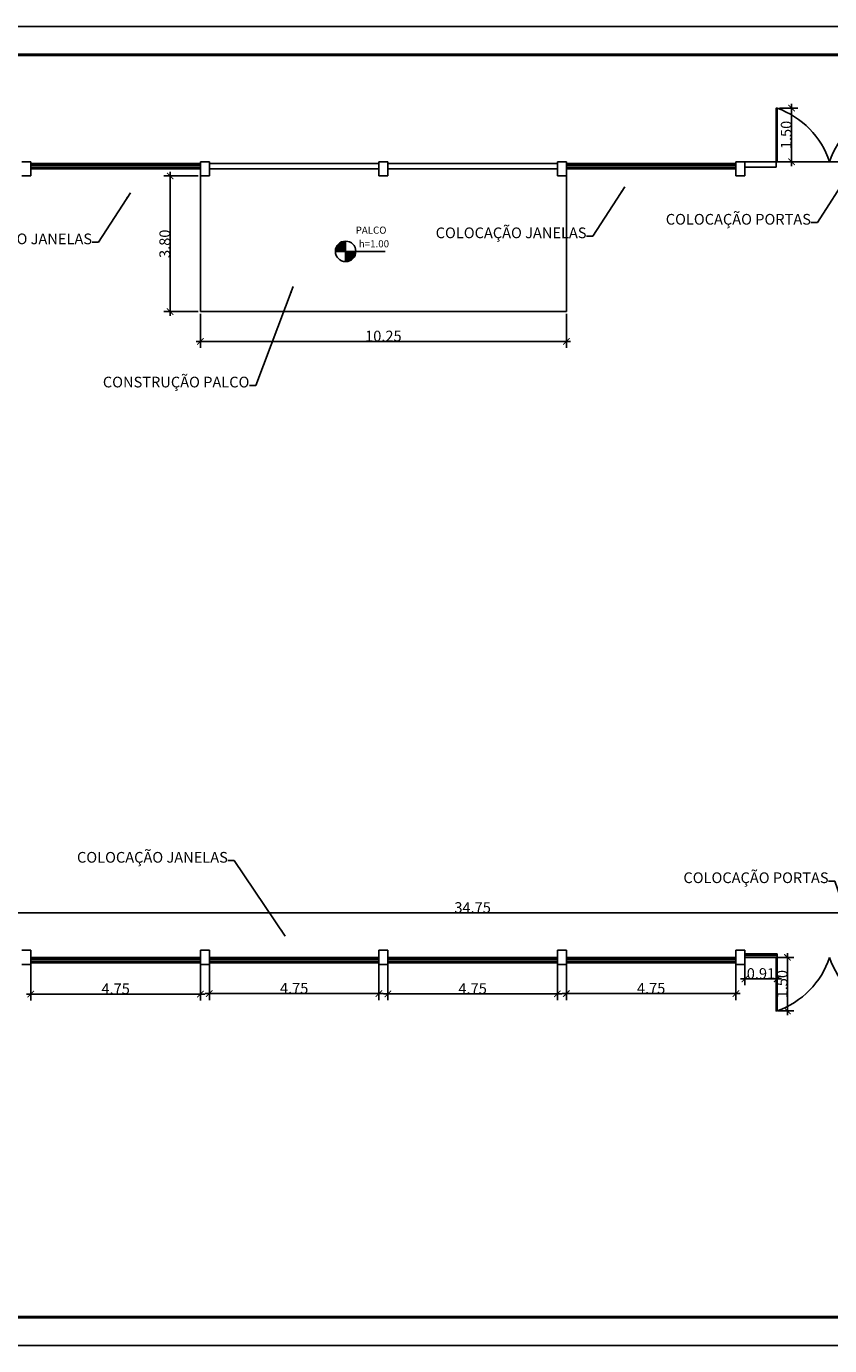
# Model space of a CAD drawing. Units: inches. Extents: x 109.8 to 174.8, y -27.2 to 55.6.
# Drawn here: x 132.7 to 155.2, y 18.6 to 55.6 of the extents above; entities that cross this region are included whole.
import ezdxf

# ---------------------------------------------------------------- set-up
doc = ezdxf.new("R2010")
doc.units = ezdxf.units.IN
doc.header["$MEASUREMENT"] = 0
doc.styles.get("Standard").update_dxf_attribs({"font": 'arial.ttf'})
doc.dimstyles.get("Standard").update_dxf_attribs({"dimtxt": 0.3, "dimasz": 0.18, "dimexe": 0.18, "dimexo": 0.0625, "dimgap": 0, "dimtad": 1, "dimzin": 0, "dimdsep": 46, "dimtxsty": 'Standard', "dimblk": 'ARCHTICK', "dimcen": 0.09, "dimdle": 0.12, "dimclrd": 4, "dimclre": 4, "dimadec": 0, "dimazin": 0, "dimtfac": 1, "dimtofl": 0, "dimtmove": 0, "dimatfit": 3, "dimfxl": 1, "dimtolj": 1, "dimtzin": 0, "dimarcsym": 0})

# ---------------------------------------------------------------- blocks, each defined once
blk = doc.blocks.new('_ArchTick')
at = {"color": 0, "linetype": 'ByBlock', "const_width": 0.15}
blk.add_lwpolyline([(-0.5, -0.5), (0.5, 0.5)], dxfattribs=at)
blk = doc.blocks.new('*D5')
at = {"color": 4, "lineweight": -2}
for p, q in [((136.699, 47.464), (136.699, 51.504)), ((137.485, 51.384), (136.519, 51.384)), ((137.485, 47.584), (136.519, 47.584))]:
    blk.add_line(p, q, dxfattribs=at)
at = {"layer": 'Defpoints', "color": 0}
for p in [(136.699, 51.384), (137.548, 51.384), (137.548, 47.584)]:
    blk.add_point(p, dxfattribs=at)
at = {"color": 4, "lineweight": -2, "xscale": 0.18, "yscale": 0.18, "zscale": 0.18}
for p, rotation in [((136.699, 51.384), 90), ((136.699, 47.584), 270)]:
    blk.add_blockref('_ArchTick', p, dxfattribs=dict(at, rotation=rotation))
at = {"color": 0, "insert": (136.549, 49.484), "char_height": 0.3, "attachment_point": 5, "rotation": 90}
blk.add_mtext('\\A1;3.80', dxfattribs=at)
blk = doc.blocks.new('*D6')
at = {"color": 4, "lineweight": -2}
for p, q in [((137.548, 47.522), (137.548, 46.569)), ((147.798, 47.522), (147.798, 46.569)), ((137.428, 46.749), (147.918, 46.749))]:
    blk.add_line(p, q, dxfattribs=at)
at = {"layer": 'Defpoints', "color": 0}
for p in [(137.548, 47.584), (147.798, 47.584), (147.798, 46.749)]:
    blk.add_point(p, dxfattribs=at)
at = {"color": 4, "lineweight": -2, "xscale": 0.18, "yscale": 0.18, "zscale": 0.18, "rotation": 180}
blk.add_blockref('_ArchTick', (137.548, 46.749), dxfattribs=at)
at = {"color": 4, "lineweight": -2, "xscale": 0.18, "yscale": 0.18, "zscale": 0.18}
blk.add_blockref('_ArchTick', (147.798, 46.749), dxfattribs=at)
at = {"color": 0, "insert": (142.673, 46.899), "char_height": 0.3, "attachment_point": 5}
blk.add_mtext('\\A1;10.25', dxfattribs=at)
blk = doc.blocks.new('*D12')
at = {"color": 4, "lineweight": -2}
for p, q in [((132.798, 29.272), (132.798, 28.276)), ((137.548, 29.272), (137.548, 28.276)), ((132.678, 28.456), (137.668, 28.456))]:
    blk.add_line(p, q, dxfattribs=at)
at = {"layer": 'Defpoints', "color": 0}
for p in [(132.798, 29.334), (137.548, 29.334), (137.548, 28.456)]:
    blk.add_point(p, dxfattribs=at)
at = {"color": 4, "lineweight": -2, "xscale": 0.18, "yscale": 0.18, "zscale": 0.18, "rotation": 180}
blk.add_blockref('_ArchTick', (132.798, 28.456), dxfattribs=at)
at = {"color": 4, "lineweight": -2, "xscale": 0.18, "yscale": 0.18, "zscale": 0.18}
blk.add_blockref('_ArchTick', (137.548, 28.456), dxfattribs=at)
at = {"color": 0, "insert": (135.173, 28.606), "char_height": 0.3, "attachment_point": 5}
blk.add_mtext('\\A1;4.75', dxfattribs=at)
blk = doc.blocks.new('*D13')
at = {"color": 4, "lineweight": -2}
for p, q in [((137.798, 29.272), (137.798, 28.29)), ((142.548, 29.272), (142.548, 28.29)), ((137.678, 28.47), (142.668, 28.47))]:
    blk.add_line(p, q, dxfattribs=at)
at = {"layer": 'Defpoints', "color": 0}
for p in [(137.798, 29.334), (142.548, 29.334), (142.548, 28.47)]:
    blk.add_point(p, dxfattribs=at)
at = {"color": 4, "lineweight": -2, "xscale": 0.18, "yscale": 0.18, "zscale": 0.18, "rotation": 180}
blk.add_blockref('_ArchTick', (137.798, 28.47), dxfattribs=at)
at = {"color": 4, "lineweight": -2, "xscale": 0.18, "yscale": 0.18, "zscale": 0.18}
blk.add_blockref('_ArchTick', (142.548, 28.47), dxfattribs=at)
at = {"color": 0, "insert": (140.173, 28.62), "char_height": 0.3, "attachment_point": 5}
blk.add_mtext('\\A1;4.75', dxfattribs=at)
blk = doc.blocks.new('*D14')
at = {"color": 4, "lineweight": -2}
for p, q in [((142.798, 29.272), (142.798, 28.282)), ((147.548, 29.272), (147.548, 28.282)), ((142.678, 28.462), (147.668, 28.462))]:
    blk.add_line(p, q, dxfattribs=at)
at = {"layer": 'Defpoints', "color": 0}
for p in [(142.798, 29.334), (147.548, 29.334), (147.548, 28.462)]:
    blk.add_point(p, dxfattribs=at)
at = {"color": 4, "lineweight": -2, "xscale": 0.18, "yscale": 0.18, "zscale": 0.18, "rotation": 180}
blk.add_blockref('_ArchTick', (142.798, 28.462), dxfattribs=at)
at = {"color": 4, "lineweight": -2, "xscale": 0.18, "yscale": 0.18, "zscale": 0.18}
blk.add_blockref('_ArchTick', (147.548, 28.462), dxfattribs=at)
at = {"color": 0, "insert": (145.173, 28.612), "char_height": 0.3, "attachment_point": 5}
blk.add_mtext('\\A1;4.75', dxfattribs=at)
blk = doc.blocks.new('*D15')
at = {"color": 4, "lineweight": -2}
for p, q in [((147.798, 29.272), (147.798, 28.289)), ((152.548, 29.272), (152.548, 28.289)), ((147.678, 28.469), (152.668, 28.469))]:
    blk.add_line(p, q, dxfattribs=at)
at = {"layer": 'Defpoints', "color": 0}
for p in [(147.798, 29.334), (152.548, 29.334), (152.548, 28.469)]:
    blk.add_point(p, dxfattribs=at)
at = {"color": 4, "lineweight": -2, "xscale": 0.18, "yscale": 0.18, "zscale": 0.18, "rotation": 180}
blk.add_blockref('_ArchTick', (147.798, 28.469), dxfattribs=at)
at = {"color": 4, "lineweight": -2, "xscale": 0.18, "yscale": 0.18, "zscale": 0.18}
blk.add_blockref('_ArchTick', (152.548, 28.469), dxfattribs=at)
at = {"color": 0, "insert": (150.173, 28.619), "char_height": 0.3, "attachment_point": 5}
blk.add_mtext('\\A1;4.75', dxfattribs=at)
blk = doc.blocks.new('*D16')
at = {"color": 4, "lineweight": -2}
for p, q in [((152.798, 29.422), (152.798, 28.703)), ((153.703, 29.422), (153.703, 28.703)), ((153.823, 28.883), (152.678, 28.883))]:
    blk.add_line(p, q, dxfattribs=at)
at = {"layer": 'Defpoints', "color": 0}
for p in [(152.798, 29.484), (153.703, 29.484), (152.798, 28.883)]:
    blk.add_point(p, dxfattribs=at)
at = {"color": 4, "lineweight": -2, "xscale": 0.18, "yscale": 0.18, "zscale": 0.18, "rotation": 180}
blk.add_blockref('_ArchTick', (152.798, 28.883), dxfattribs=at)
at = {"color": 4, "lineweight": -2, "xscale": 0.18, "yscale": 0.18, "zscale": 0.18}
blk.add_blockref('_ArchTick', (153.703, 28.883), dxfattribs=at)
at = {"color": 0, "insert": (153.25, 29.033), "char_height": 0.3, "attachment_point": 5}
blk.add_mtext('\\A1;0.91', dxfattribs=at)
blk = doc.blocks.new('*D17')
at = {"color": 4, "lineweight": -2}
for p, q in [((153.992, 29.604), (153.992, 27.864)), ((153.735, 29.484), (154.172, 29.484)), ((153.735, 27.984), (154.172, 27.984))]:
    blk.add_line(p, q, dxfattribs=at)
at = {"layer": 'Defpoints', "color": 0}
for p in [(153.673, 29.484), (153.673, 27.984), (153.992, 27.984)]:
    blk.add_point(p, dxfattribs=at)
at = {"color": 4, "lineweight": -2, "xscale": 0.18, "yscale": 0.18, "zscale": 0.18}
for p, rotation in [((153.992, 29.484), 90), ((153.992, 27.984), 270)]:
    blk.add_blockref('_ArchTick', p, dxfattribs=dict(at, rotation=rotation))
at = {"color": 0, "insert": (153.842, 28.734), "char_height": 0.3, "attachment_point": 5, "rotation": 90}
blk.add_mtext('\\A1;1.50', dxfattribs=at)
blk = doc.blocks.new('*D20')
at = {"color": 4, "lineweight": -2}
for p, q in [((127.678, 30.732), (162.668, 30.732)), ((127.798, 30.442), (127.798, 30.912)), ((162.548, 29.747), (162.548, 30.912))]:
    blk.add_line(p, q, dxfattribs=at)
at = {"layer": 'Defpoints', "color": 0}
for p in [(162.548, 30.732), (127.798, 30.38), (162.548, 29.684)]:
    blk.add_point(p, dxfattribs=at)
at = {"color": 4, "lineweight": -2, "xscale": 0.18, "yscale": 0.18, "zscale": 0.18, "rotation": 180}
blk.add_blockref('_ArchTick', (127.798, 30.732), dxfattribs=at)
at = {"color": 4, "lineweight": -2, "xscale": 0.18, "yscale": 0.18, "zscale": 0.18}
blk.add_blockref('_ArchTick', (162.548, 30.732), dxfattribs=at)
at = {"color": 0, "insert": (145.173, 30.882), "char_height": 0.3, "attachment_point": 5}
blk.add_mtext('\\A1;34.75', dxfattribs=at)
blk = doc.blocks.new('*D57')
at = {"color": 4, "lineweight": -2}
for p, q in [((153.765, 53.284), (154.287, 53.284)), ((154.107, 51.664), (154.107, 53.404)), ((153.765, 51.784), (154.287, 51.784))]:
    blk.add_line(p, q, dxfattribs=at)
at = {"layer": 'Defpoints', "color": 0}
for p in [(153.703, 53.284), (154.107, 53.284), (153.703, 51.784)]:
    blk.add_point(p, dxfattribs=at)
at = {"color": 4, "lineweight": -2, "xscale": 0.18, "yscale": 0.18, "zscale": 0.18}
for p, rotation in [((154.107, 53.284), 90), ((154.107, 51.784), 270)]:
    blk.add_blockref('_ArchTick', p, dxfattribs=dict(at, rotation=rotation))
at = {"color": 0, "insert": (153.957, 52.534), "char_height": 0.3, "attachment_point": 5, "rotation": 90}
blk.add_mtext('\\A1;1.50', dxfattribs=at)

msp = doc.modelspace()

# ---------------------------------------------------------------- hatches: boundary and pattern name
for points in [[(141.615, 49.559, 0.414214), (141.328, 49.271, 0.000327), (141.328, 49.271), (141.615, 49.271)], [(141.902, 49.271), (141.615, 49.271), (141.615, 48.984, 0.413831)]]:
    msp.add_hatch(color=1).paths.add_polyline_path(points)

# ---------------------------------------------------------------- linework, layer by layer
for p, q in [((132.548, 51.784), (132.798, 51.784)), ((132.798, 51.784), (132.798, 51.384)), ((132.798, 51.734), (132.798, 51.784)), ((137.548, 51.384), (137.548, 51.784)), ((137.548, 51.784), (137.798, 51.784)), ((137.798, 51.784), (137.798, 51.384)), ((137.798, 51.734), (137.798, 51.784)), ((142.548, 51.384), (142.548, 51.784)), ((142.548, 51.784), (142.798, 51.784)), ((142.798, 51.784), (142.798, 51.384)), ((142.798, 51.734), (142.798, 51.784)), ((147.548, 51.384), (147.548, 51.784)), ((147.548, 51.784), (147.798, 51.784)), ((147.798, 51.784), (147.798, 51.384)), ((147.798, 51.734), (147.798, 51.784)), ((152.548, 51.384), (152.548, 51.784)), ((152.548, 51.784), (152.798, 51.784)), ((152.798, 51.784), (152.798, 51.384)), ((152.798, 51.784), (153.673, 51.784)), ((152.798, 51.734), (152.798, 51.784)), ((153.673, 51.634), (153.673, 51.784)), ((137.798, 51.734), (142.548, 51.734)), ((137.798, 51.584), (142.548, 51.584)), ((142.798, 51.734), (147.548, 51.734)), ((142.798, 51.584), (147.548, 51.584)), ((152.798, 51.634), (153.673, 51.634)), ((132.798, 51.384), (132.548, 51.384)), ((137.798, 51.384), (137.548, 51.384)), ((142.798, 51.384), (142.548, 51.384)), ((147.798, 51.384), (147.548, 51.384)), ((152.798, 51.384), (152.548, 51.384)), ((132.548, 29.684), (132.798, 29.684)), ((132.798, 29.684), (132.798, 29.284)), ((137.548, 29.284), (137.548, 29.684)), ((137.548, 29.684), (137.798, 29.684)), ((137.798, 29.684), (137.798, 29.284)), ((142.548, 29.284), (142.548, 29.684)), ((142.548, 29.684), (142.798, 29.684)), ((142.798, 29.684), (142.798, 29.284)), ((147.548, 29.284), (147.548, 29.684)), ((147.548, 29.684), (147.798, 29.684)), ((147.798, 29.684), (147.798, 29.284)), ((152.548, 29.284), (152.548, 29.684)), ((152.548, 29.684), (152.798, 29.684)), ((152.798, 29.684), (152.798, 29.284)), ((132.798, 29.284), (132.548, 29.284)), ((137.798, 29.284), (137.548, 29.284)), ((142.798, 29.284), (142.548, 29.284)), ((147.798, 29.284), (147.548, 29.284)), ((152.798, 29.284), (152.548, 29.284))]:
    msp.add_line(p, q)
at = {"color": 4}
msp.add_line((156.673, 51.784), (153.673, 51.784), dxfattribs=at)
at = {"color": 3}
for p, q in [((132.798, 51.734), (137.548, 51.734)), ((132.798, 51.684), (137.548, 51.684)), ((132.798, 51.634), (137.548, 51.634)), ((132.798, 51.584), (137.548, 51.584)), ((147.798, 51.734), (152.548, 51.734)), ((147.798, 51.684), (152.548, 51.684)), ((147.798, 51.634), (152.548, 51.634)), ((147.798, 51.584), (152.548, 51.584)), ((152.798, 29.584), (153.703, 29.584)), ((153.703, 29.484), (153.703, 29.584)), ((132.798, 29.484), (137.548, 29.484)), ((132.798, 29.434), (137.548, 29.434)), ((132.798, 29.384), (137.548, 29.384)), ((132.798, 29.334), (137.548, 29.334)), ((137.798, 29.484), (142.548, 29.484)), ((137.798, 29.434), (142.548, 29.434)), ((137.798, 29.384), (142.548, 29.384)), ((137.798, 29.334), (142.548, 29.334)), ((142.798, 29.484), (147.548, 29.484)), ((142.798, 29.434), (147.548, 29.434)), ((142.798, 29.384), (147.548, 29.384)), ((142.798, 29.334), (147.548, 29.334)), ((147.798, 29.484), (152.548, 29.484)), ((147.798, 29.434), (152.548, 29.434)), ((147.798, 29.384), (152.548, 29.384)), ((147.798, 29.334), (152.548, 29.334)), ((152.798, 29.534), (153.703, 29.534)), ((152.798, 29.484), (153.703, 29.484))]:
    msp.add_line(p, q, dxfattribs=at)
at = {"color": 6}
for p, q in [((137.548, 51.384), (137.548, 47.584)), ((147.798, 51.384), (147.798, 47.584)), ((137.548, 47.584), (147.798, 47.584))]:
    msp.add_line(p, q, dxfattribs=at)
at = {"color": 1}
for p, q in [((141.615, 48.984), (141.615, 49.559)), ((141.328, 49.271), (142.722, 49.271))]:
    msp.add_line(p, q, dxfattribs=at)
at = {"color": 8}
msp.add_lwpolyline([(109.757, 55.577), (174.764, 55.577), (174.764, 18.605), (109.757, 18.605)], close=True, dxfattribs=at)
at = {"const_width": 0.08}
msp.add_lwpolyline([(111.516, 19.405), (173.964, 19.405), (173.964, 54.777), (111.516, 54.777), (111.516, 19.405)], dxfattribs=at)
msp.add_lwpolyline([(111.516, 54.777), (173.964, 54.777), (173.964, 19.405), (111.516, 19.405)], close=True)
at = {"color": 3}
for points in [[(153.673, 51.784), (153.703, 51.784), (153.703, 53.284), (153.673, 53.284)], [(153.703, 29.484), (153.673, 29.484), (153.673, 27.984), (153.703, 27.984)]]:
    msp.add_lwpolyline(points, close=True, dxfattribs=at)
at = {"color": 1}
msp.add_circle((141.615, 49.271), 0.287, dxfattribs=at)
at = {"color": 4}
for centre, start, end in [((152.891, 51.018), 18.5549, 70.2876), ((157.455, 51.018), 109.7124, 161.4451), ((152.891, 30.25), 289.7124, 341.4451), ((157.455, 30.25), 198.5549, 250.2876)]:
    msp.add_arc(centre, 2.407, start, end, dxfattribs=at)

# ---------------------------------------------------------------- texts
at = {"char_height": 0.3, "attachment_point": 9}
for s, insert in [('COLOCAÇÃO PORTAS ', (154.65, 49.927)), ('COLOCAÇÃO JANELAS', (148.364, 49.547)), ('COLOCAÇÃO JANELAS', (134.512, 49.378)), ('CONSTRUÇÃO PALCO', (138.92, 45.365)), ('COLOCAÇÃO JANELAS', (138.316, 32.046)), ('COLOCAÇÃO PORTAS ', (155.144, 31.474))]:
    msp.add_mtext(s, dxfattribs=dict(at, insert=insert))
at = {"char_height": 0.2, "width": 1.23017, "attachment_point": 1}
for s, insert in [('PALCO', (141.896, 49.966)), ('h=1.00', (141.985, 49.585))]:
    msp.add_mtext(s, dxfattribs=dict(at, insert=insert))

# ---------------------------------------------------------------- dimensions: what is measured, and where the dimension line sits
for base, p1, p2, picture, middle in [((154.107, 53.284), (153.703, 51.784), (153.703, 53.284), '*D57', (153.957, 52.534)), ((136.699, 51.384), (137.548, 47.584), (137.548, 51.384), '*D5', (136.549, 49.484)), ((153.992, 27.984), (153.673, 29.484), (153.673, 27.984), '*D17', (153.842, 28.734))]:
    dim = msp.add_linear_dim(base=base, p1=p1, p2=p2, angle=90, dimstyle='Standard')
    dim.commit()
    dim.dimension.update_dxf_attribs({"geometry": picture, "text_midpoint": middle})
for base, p1, p2, picture, middle in [((147.798, 46.749), (137.548, 47.584), (147.798, 47.584), '*D6', (142.673, 46.899)), ((162.548, 30.732), (127.798, 30.38), (162.548, 29.684), '*D20', (145.173, 30.882)), ((137.548, 28.456), (132.798, 29.334), (137.548, 29.334), '*D12', (135.173, 28.606)), ((142.548, 28.47), (137.798, 29.334), (142.548, 29.334), '*D13', (140.173, 28.62)), ((147.548, 28.462), (142.798, 29.334), (147.548, 29.334), '*D14', (145.173, 28.612)), ((152.548, 28.469), (147.798, 29.334), (152.548, 29.334), '*D15', (150.173, 28.619)), ((152.797868061, 28.882871346), (153.702868061, 29.484156929), (152.797868061, 29.484156929), '*D16', (153.250368061, 29.032871346))]:
    dim = msp.add_linear_dim(base=base, p1=p1, p2=p2, dimstyle='Standard')
    dim.commit()
    dim.dimension.update_dxf_attribs({"geometry": picture, "text_midpoint": middle})

# ---------------------------------------------------------------- leaders
at = {"annotation_type": 0, "has_hookline": 1, "hookline_direction": 1}
for points, text_width in [([(155.723, 51.462), (154.83, 50.077), (154.65, 50.077)], 4.475), ([(149.436, 51.082), (148.544, 49.697), (148.364, 49.697)], 4.475), ([(135.585, 50.913), (134.692, 49.528), (134.512, 49.528)], 4.475), ([(140.146, 48.285), (139.1, 45.515), (138.92, 45.515)], 4.478), ([(139.925, 30.08), (138.496, 32.196), (138.316, 32.196)], 4.475), ([(156.124, 29.283), (155.324, 31.624), (155.144, 31.624)], 4.475)]:
    msp.add_leader(points, dimstyle='Standard', override={"dimgap": 0, "dimtad": 0}, dxfattribs=dict(at, text_width=text_width))

doc.saveas('drawing.dxf')
